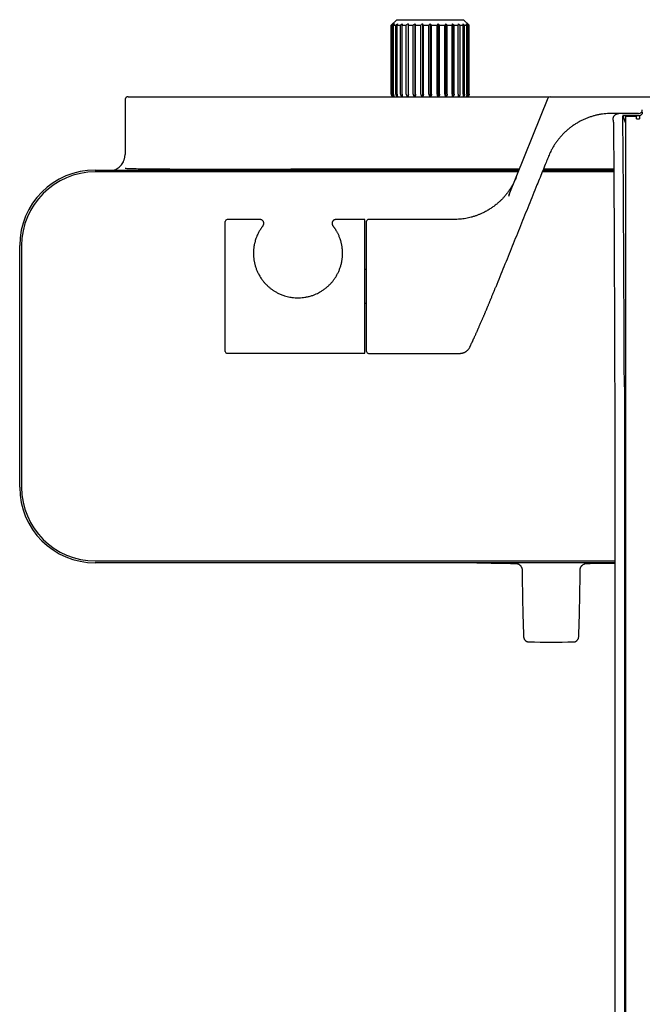
# Model space of a CAD drawing. Units: millimetres. Extents: x 8 to 1894, y 12 to 2722.
# Drawn here: x 906 to 1074, y 1204 to 1469 of the extents above; entities that cross this region are included whole.
import ezdxf

# ---------------------------------------------------------------- set-up
doc = ezdxf.new("R2010")
doc.units = ezdxf.units.MM

msp = doc.modelspace()

# ---------------------------------------------------------------- linework, layer by layer
at = {"color": 7, "linetype": 'Continuous', "lineweight": 30}
for p, q in [((1007.57, 1468.96), (1006.07, 1467.46)), ((1006.07, 1467.46), (1006.07, 1448.96)), ((1006.07, 1467.46), (1006.09, 1467.46)), ((1006.09, 1448.96), (1006.09, 1467.46)), ((1006.16, 1467.46), (1006.48, 1467.46)), ((1006.16, 1448.96), (1006.16, 1467.46)), ((1006.48, 1448.96), (1006.48, 1467.46)), ((1006.69, 1467.46), (1007.3, 1467.46)), ((1006.69, 1448.96), (1006.69, 1467.46)), ((1007.3, 1448.95), (1007.3, 1467.46)), ((1007.57, 1468.96), (1025.52, 1468.96)), ((1007.65, 1467.46), (1008.53, 1467.46)), ((1007.65, 1448.96), (1007.65, 1467.46)), ((1008.53, 1448.96), (1008.53, 1467.46)), ((1008.99, 1467.46), (1010.11, 1467.46)), ((1008.99, 1448.96), (1008.99, 1467.46)), ((1010.11, 1448.96), (1010.11, 1467.46)), ((1010.59, 1467.81), (1010.59, 1448.24)), ((1010.67, 1467.46), (1011.97, 1467.46)), ((1010.67, 1448.96), (1010.67, 1467.46)), ((1011.97, 1448.96), (1011.97, 1467.46)), ((1012.42, 1467.81), (1012.42, 1448.24)), ((1012.6, 1467.46), (1014.03, 1467.46)), ((1012.6, 1448.96), (1012.6, 1467.46)), ((1014.03, 1448.96), (1014.03, 1467.46)), ((1014.44, 1467.81), (1014.44, 1448.24)), ((1014.7, 1448.96), (1014.7, 1467.46)), ((1014.7, 1467.46), (1016.2, 1467.46)), ((1016.2, 1448.96), (1016.2, 1467.46)), ((1016.54, 1467.81), (1016.54, 1448.24)), ((1016.89, 1448.96), (1016.89, 1467.46)), ((1016.89, 1467.46), (1018.38, 1467.46)), ((1018.38, 1448.96), (1018.38, 1467.46)), ((1018.65, 1467.81), (1018.65, 1448.24)), ((1019.06, 1467.46), (1020.49, 1467.46)), ((1019.06, 1448.96), (1019.06, 1467.46)), ((1020.49, 1448.96), (1020.49, 1467.46)), ((1020.66, 1467.81), (1020.66, 1448.24)), ((1021.12, 1467.46), (1022.42, 1467.46)), ((1021.12, 1448.96), (1021.12, 1467.46)), ((1022.42, 1448.96), (1022.42, 1467.46)), ((1022.5, 1467.81), (1022.5, 1448.24)), ((1022.98, 1467.46), (1024.09, 1467.46)), ((1022.98, 1448.96), (1022.98, 1467.46)), ((1024.09, 1448.96), (1024.09, 1467.46)), ((1024.56, 1467.46), (1025.44, 1467.46)), ((1024.56, 1448.96), (1024.56, 1467.46)), ((1025.44, 1448.96), (1025.44, 1467.46)), ((1027.02, 1467.46), (1025.52, 1468.96)), ((1025.78, 1467.46), (1026.4, 1467.46)), ((1025.78, 1448.95), (1025.78, 1467.46)), ((1026.4, 1448.96), (1026.4, 1467.46)), ((1026.61, 1467.46), (1026.92, 1467.46)), ((1026.61, 1448.96), (1026.61, 1467.46)), ((1026.92, 1448.96), (1026.92, 1467.46)), ((1026.99, 1467.46), (1027.02, 1467.46)), ((1026.99, 1448.96), (1026.99, 1467.46)), ((1027.02, 1448.96), (1027.02, 1467.46)), ((935.35, 1448.24), (1048.61, 1448.24)), ((1006.88, 1448.24), (1006.89, 1448.24)), ((1026.21, 1448.24), (1026.2, 1448.24)), ((1048.74, 1448.25), (1106.96, 1448.25)), ((934.54, 1447.44), (934.54, 1432.74)), ((1037.78, 1421.97), (1048.27, 1447.94)), ((1068.47, 1443.75), (1064.61, 1443.75)), ((1072.53, 1443.74), (1067.2, 1443.74)), ((1072.53, 1443.07), (1068.26, 1443.07)), ((1068.26, 1443.07), (1069.04, 1441.11)), ((1068.47, 1443.75), (1072.61, 1443.75)), ((1071.87, 1442.97), (1069.04, 1442.97)), ((926.54, 1428.54), (1040.43, 1428.54)), ((1040.23, 1428.04), (926.54, 1428.04)), ((1040.51, 1428.74), (979.07, 1428.74)), ((1065.88, 1428.04), (1046.66, 1428.04)), ((1046.86, 1428.54), (1065.88, 1428.54)), ((1065.88, 1428.74), (1046.94, 1428.74)), ((1037.78, 1421.97), (1037.56, 1421.42)), ((961.47, 1379.79), (961.47, 1414.71)), ((970.85, 1415.21), (961.97, 1415.21)), ((970.85, 1415.21), (970.85, 1415.21)), ((998.97, 1415.21), (991.18, 1415.21)), ((998.97, 1379.29), (998.97, 1415.21)), ((999.47, 1379.75), (999.47, 1414.75)), ((1022.92, 1415.25), (999.97, 1415.25)), ((906.24, 1343.24), (906.24, 1408.24)), ((906.74, 1408.24), (906.74, 1343.24)), ((999.47, 1401.77), (998.97, 1401.77)), ((1034.15, 1397.06), (1034.15, 1397.06)), ((998.97, 1392.73), (999.47, 1392.73)), ((961.97, 1379.29), (998.97, 1379.29)), ((999.97, 1379.25), (1024.51, 1379.25)), ((1066.11, 1370.1), (1066.11, 1367.11)), ((1066.12, 1370.09), (1066.12, 1370.1)), ((1068.72, 1370.21), (1068.72, 1056.91)), ((1069.04, 1370.51), (1069.04, 1054.72)), ((1066.11, 1367.11), (1066.11, 1054.61)), ((926.54, 1323.44), (1066.11, 1323.44)), ((1066.11, 1322.94), (926.54, 1322.94))]:
    msp.add_line(p, q, dxfattribs=at)
at = {"color": 7, "linetype": 'Continuous', "lineweight": 30, "flags": 128}
msp.add_lwpolyline([(1068.23, 1443.74), (1068.3, 1443.74), (1068.47, 1443.75)], dxfattribs=at)
at = {"color": 7, "linetype": 'Continuous', "lineweight": 30}
for centre, radius, start, end in [((1007.07, 1448.96), 1, 180, 226.8334), ((1026.02, 1448.96), 1, 313.1654, 0), ((1048.74, 1447.75), 0.5, 90, 158), ((926.54, 1408.24), 20.3, 90, 180), ((926.54, 1408.24), 19.8, 90, 180), ((961.97, 1414.71), 0.5, 90, 180), ((999.97, 1414.75), 0.5, 90, 180), ((961.97, 1379.79), 0.5, 180, 270), ((999.97, 1379.75), 0.5, 180, 270), ((926.54, 1343.24), 20.3, 180, 270), ((926.54, 1343.24), 19.8, 180, 270), ((1049.04, 2322.74), 1000, 268.85407, 269.45148), ((1049.04, 2322.74), 1000, 270.54848, 270.97791), ((1049.04, 2322.74), 1021.1, 269.66766, 270.33234)]:
    msp.add_arc(centre, radius, start, end, dxfattribs=at)
for points, knots in [([(1006.47, 1467.81), (1006.4, 1467.75), (1006.27, 1467.63), (1006.15, 1467.51), (1006.09, 1467.46)], [0, 0, 0, 0, 0.559494, 1, 1, 1, 1]), ([(1006.47, 1467.81), (1006.41, 1467.75), (1006.31, 1467.63), (1006.21, 1467.51), (1006.16, 1467.46)], [0, 0, 0, 0, 0.559494, 1, 1, 1, 1]), ([(1006.91, 1467.81), (1006.83, 1467.75), (1006.68, 1467.63), (1006.54, 1467.51), (1006.48, 1467.46)], [0, 0, 0, 0, 0.559494, 1, 1, 1, 1]), ([(1006.91, 1467.81), (1006.87, 1467.75), (1006.8, 1467.63), (1006.72, 1467.51), (1006.69, 1467.46)], [0, 0, 0, 0, 0.559494, 1, 1, 1, 1]), ([(1007.77, 1467.81), (1007.68, 1467.75), (1007.53, 1467.63), (1007.37, 1467.51), (1007.3, 1467.46)], [0, 0, 0, 0, 0.559494, 1, 1, 1, 1]), ([(1007.77, 1467.81), (1007.75, 1467.75), (1007.71, 1467.63), (1007.66, 1467.51), (1007.65, 1467.46)], [0, 0, 0, 0, 0.559494, 1, 1, 1, 1]), ([(1009.02, 1467.81), (1008.93, 1467.75), (1008.76, 1467.63), (1008.6, 1467.51), (1008.53, 1467.46)], [0, 0, 0, 0, 0.559494, 1, 1, 1, 1]), ([(1009.02, 1467.81), (1009.01, 1467.75), (1009, 1467.63), (1009, 1467.51), (1008.99, 1467.46)], [0, 0, 0, 0, 0.559494, 1, 1, 1, 1]), ([(1010.59, 1467.81), (1010.5, 1467.75), (1010.34, 1467.63), (1010.18, 1467.51), (1010.11, 1467.46)], [0, 0, 0, 0, 0.5594943, 1, 1, 1, 1]), ([(1010.59, 1467.81), (1010.6, 1467.75), (1010.63, 1467.63), (1010.66, 1467.51), (1010.67, 1467.46)], [0, 0, 0, 0, 0.5594943, 1, 1, 1, 1]), ([(1012.42, 1467.81), (1012.34, 1467.75), (1012.19, 1467.63), (1012.04, 1467.51), (1011.97, 1467.46)], [0, 0, 0, 0, 0.559494, 1, 1, 1, 1]), ([(1012.42, 1467.81), (1012.46, 1467.75), (1012.51, 1467.63), (1012.57, 1467.51), (1012.6, 1467.46)], [0, 0, 0, 0, 0.559494, 1, 1, 1, 1]), ([(1014.44, 1467.81), (1014.36, 1467.75), (1014.22, 1467.63), (1014.09, 1467.51), (1014.03, 1467.46)], [0, 0, 0, 0, 0.559494, 1, 1, 1, 1]), ([(1014.44, 1467.81), (1014.49, 1467.75), (1014.58, 1467.63), (1014.66, 1467.51), (1014.7, 1467.46)], [0, 0, 0, 0, 0.559494, 1, 1, 1, 1]), ([(1016.54, 1467.81), (1016.48, 1467.75), (1016.36, 1467.63), (1016.25, 1467.51), (1016.2, 1467.46)], [0, 0, 0, 0, 0.559494, 1, 1, 1, 1]), ([(1016.54, 1467.81), (1016.61, 1467.75), (1016.72, 1467.63), (1016.84, 1467.51), (1016.89, 1467.46)], [0, 0, 0, 0, 0.559494, 1, 1, 1, 1]), ([(1018.65, 1467.81), (1018.6, 1467.75), (1018.51, 1467.63), (1018.42, 1467.51), (1018.38, 1467.46)], [0, 0, 0, 0, 0.559494, 1, 1, 1, 1]), ([(1018.65, 1467.81), (1018.73, 1467.75), (1018.86, 1467.63), (1019, 1467.51), (1019.06, 1467.46)], [0, 0, 0, 0, 0.559494, 1, 1, 1, 1]), ([(1020.66, 1467.81), (1020.63, 1467.75), (1020.57, 1467.63), (1020.51, 1467.51), (1020.49, 1467.46)], [0, 0, 0, 0, 0.559494, 1, 1, 1, 1]), ([(1020.66, 1467.81), (1020.75, 1467.75), (1020.9, 1467.63), (1021.05, 1467.51), (1021.12, 1467.46)], [0, 0, 0, 0, 0.559494, 1, 1, 1, 1]), ([(1022.5, 1467.81), (1022.48, 1467.75), (1022.46, 1467.63), (1022.43, 1467.51), (1022.42, 1467.46)], [0, 0, 0, 0, 0.559494, 1, 1, 1, 1]), ([(1022.5, 1467.81), (1022.59, 1467.75), (1022.75, 1467.63), (1022.91, 1467.51), (1022.98, 1467.46)], [0, 0, 0, 0, 0.5594943, 1, 1, 1, 1]), ([(1024.07, 1467.81), (1024.16, 1467.75), (1024.32, 1467.63), (1024.48, 1467.51), (1024.56, 1467.46)], [0, 0, 0, 0, 0.559494, 1, 1, 1, 1]), ([(1024.07, 1467.81), (1024.07, 1467.75), (1024.08, 1467.63), (1024.09, 1467.51), (1024.09, 1467.46)], [0, 0, 0, 0, 0.559494, 1, 1, 1, 1]), ([(1025.31, 1467.81), (1025.4, 1467.75), (1025.56, 1467.63), (1025.72, 1467.51), (1025.78, 1467.46)], [0, 0, 0, 0, 0.559494, 1, 1, 1, 1]), ([(1025.31, 1467.81), (1025.34, 1467.75), (1025.38, 1467.63), (1025.42, 1467.51), (1025.44, 1467.46)], [0, 0, 0, 0, 0.559494, 1, 1, 1, 1]), ([(1026.17, 1467.81), (1026.26, 1467.75), (1026.4, 1467.63), (1026.55, 1467.51), (1026.61, 1467.46)], [0, 0, 0, 0, 0.559494, 1, 1, 1, 1]), ([(1026.17, 1467.81), (1026.22, 1467.75), (1026.29, 1467.63), (1026.36, 1467.51), (1026.4, 1467.46)], [0, 0, 0, 0, 0.559494, 1, 1, 1, 1]), ([(1026.62, 1467.81), (1026.69, 1467.75), (1026.81, 1467.63), (1026.94, 1467.51), (1026.99, 1467.46)], [0, 0, 0, 0, 0.559494, 1, 1, 1, 1]), ([(1026.62, 1467.81), (1026.67, 1467.75), (1026.78, 1467.63), (1026.88, 1467.51), (1026.92, 1467.46)], [0, 0, 0, 0, 0.559494, 1, 1, 1, 1]), ([(935.35, 1448.24), (935.3, 1448.23), (935.23, 1448.23), (935.13, 1448.21), (935.05, 1448.18), (934.97, 1448.14), (934.89, 1448.09), (934.81, 1448.03), (934.75, 1447.96), (934.68, 1447.88), (934.63, 1447.79), (934.59, 1447.69), (934.56, 1447.57), (934.55, 1447.48), (934.55, 1447.44)], [0, 0, 0, 0, 0.106729, 0.189457, 0.245452, 0.325387, 0.413151, 0.47829, 0.553814, 0.641772, 0.717531, 0.802518, 0.89669, 1, 1, 1, 1]), ([(1006.09, 1448.96), (1006.09, 1448.92), (1006.1, 1448.85), (1006.12, 1448.75), (1006.14, 1448.66), (1006.17, 1448.59), (1006.21, 1448.51), (1006.26, 1448.43), (1006.33, 1448.33), (1006.4, 1448.27), (1006.44, 1448.24)], [0, 0, 0, 0, 0.130215, 0.260396, 0.348773, 0.439426, 0.533177, 0.66196, 0.798634, 1, 1, 1, 1]), ([(1006.16, 1448.96), (1006.17, 1448.93), (1006.17, 1448.85), (1006.18, 1448.75), (1006.21, 1448.64), (1006.24, 1448.54), (1006.29, 1448.45), (1006.34, 1448.36), (1006.39, 1448.29), (1006.43, 1448.25), (1006.44, 1448.24)], [0, 0, 0, 0, 0.120666, 0.243003, 0.368165, 0.497197, 0.631015, 0.770387, 0.915935, 1, 1, 1, 1]), ([(1006.48, 1448.96), (1006.48, 1448.92), (1006.48, 1448.85), (1006.5, 1448.75), (1006.53, 1448.66), (1006.57, 1448.59), (1006.61, 1448.51), (1006.67, 1448.43), (1006.75, 1448.33), (1006.83, 1448.27), (1006.87, 1448.24)], [0, 0, 0, 0, 0.130215, 0.260396, 0.348773, 0.439426, 0.533177, 0.66196, 0.798634, 1, 1, 1, 1]), ([(1006.69, 1448.96), (1006.69, 1448.9), (1006.7, 1448.78), (1006.72, 1448.62), (1006.77, 1448.47), (1006.8, 1448.39), (1006.82, 1448.34)], [0, 0, 0, 0, 0.247534, 0.498801, 0.744103, 1, 1, 1, 1]), ([(1006.82, 1448.34), (1006.83, 1448.32), (1006.85, 1448.29), (1006.87, 1448.26), (1006.88, 1448.24)], [0, 0, 0, 0, 0.563905, 1, 1, 1, 1]), ([(1007.3, 1448.95), (1007.3, 1448.91), (1007.31, 1448.83), (1007.33, 1448.73), (1007.36, 1448.65), (1007.4, 1448.58), (1007.44, 1448.5), (1007.51, 1448.42), (1007.6, 1448.32), (1007.67, 1448.27), (1007.72, 1448.24)], [0, 0, 0, 0, 0.132262, 0.264225, 0.353677, 0.445339, 0.540057, 0.67074, 0.809455, 1, 1, 1, 1]), ([(1007.65, 1448.96), (1007.65, 1448.92), (1007.65, 1448.84), (1007.66, 1448.73), (1007.67, 1448.62), (1007.68, 1448.52), (1007.7, 1448.42), (1007.73, 1448.32), (1007.75, 1448.27), (1007.76, 1448.24)], [0, 0, 0, 0, 0.1343092, 0.2694181, 0.4033234, 0.5390789, 0.6679684, 0.7995114, 1, 1, 1, 1]), ([(1008.53, 1448.96), (1008.53, 1448.92), (1008.54, 1448.85), (1008.56, 1448.75), (1008.59, 1448.66), (1008.63, 1448.59), (1008.68, 1448.51), (1008.74, 1448.43), (1008.84, 1448.33), (1008.92, 1448.27), (1008.97, 1448.24)], [0, 0, 0, 0, 0.130215, 0.260396, 0.348773, 0.439426, 0.533177, 0.66196, 0.798634, 1, 1, 1, 1]), ([(1008.99, 1448.96), (1008.99, 1448.93), (1008.99, 1448.85), (1008.99, 1448.75), (1008.99, 1448.64), (1009, 1448.54), (1009, 1448.45), (1009.01, 1448.36), (1009.01, 1448.29), (1009.01, 1448.25), (1009.01, 1448.24)], [0, 0, 0, 0, 0.120666, 0.243003, 0.368165, 0.497197, 0.631015, 0.770387, 0.915935, 1, 1, 1, 1]), ([(1010.11, 1448.96), (1010.11, 1448.92), (1010.11, 1448.85), (1010.14, 1448.75), (1010.17, 1448.66), (1010.21, 1448.59), (1010.25, 1448.51), (1010.32, 1448.43), (1010.41, 1448.33), (1010.5, 1448.27), (1010.55, 1448.24)], [0, 0, 0, 0, 0.130215, 0.260396, 0.348773, 0.439426, 0.533177, 0.66196, 0.798634, 1, 1, 1, 1]), ([(1010.67, 1448.96), (1010.67, 1448.93), (1010.67, 1448.85), (1010.66, 1448.75), (1010.66, 1448.64), (1010.65, 1448.54), (1010.64, 1448.45), (1010.62, 1448.36), (1010.61, 1448.29), (1010.6, 1448.25), (1010.6, 1448.24)], [0, 0, 0, 0, 0.120666, 0.243003, 0.368165, 0.497197, 0.631015, 0.770387, 0.915935, 1, 1, 1, 1]), ([(1011.97, 1448.96), (1011.97, 1448.92), (1011.97, 1448.85), (1012, 1448.75), (1012.03, 1448.66), (1012.06, 1448.59), (1012.11, 1448.51), (1012.17, 1448.43), (1012.26, 1448.33), (1012.34, 1448.27), (1012.38, 1448.24)], [0, 0, 0, 0, 0.130215, 0.260396, 0.348773, 0.439426, 0.533177, 0.66196, 0.798634, 1, 1, 1, 1]), ([(1012.6, 1448.96), (1012.6, 1448.93), (1012.6, 1448.85), (1012.59, 1448.75), (1012.57, 1448.64), (1012.55, 1448.54), (1012.53, 1448.45), (1012.5, 1448.36), (1012.47, 1448.29), (1012.45, 1448.25), (1012.44, 1448.24)], [0, 0, 0, 0, 0.1206659, 0.2430034, 0.3681649, 0.4971972, 0.6310149, 0.7703869, 0.9159354, 1, 1, 1, 1]), ([(1014.03, 1448.96), (1014.03, 1448.92), (1014.03, 1448.85), (1014.05, 1448.75), (1014.08, 1448.66), (1014.11, 1448.59), (1014.15, 1448.51), (1014.21, 1448.43), (1014.29, 1448.33), (1014.36, 1448.27), (1014.4, 1448.24)], [0, 0, 0, 0, 0.130215, 0.260396, 0.348773, 0.439426, 0.533177, 0.66196, 0.798634, 1, 1, 1, 1]), ([(1014.7, 1448.96), (1014.7, 1448.93), (1014.7, 1448.85), (1014.69, 1448.75), (1014.67, 1448.64), (1014.64, 1448.54), (1014.6, 1448.45), (1014.55, 1448.36), (1014.51, 1448.29), (1014.48, 1448.25), (1014.46, 1448.24)], [0, 0, 0, 0, 0.1206659, 0.2430034, 0.3681649, 0.4971972, 0.6310149, 0.7703869, 0.9159354, 1, 1, 1, 1]), ([(1016.2, 1448.96), (1016.2, 1448.92), (1016.2, 1448.85), (1016.22, 1448.75), (1016.24, 1448.66), (1016.27, 1448.59), (1016.3, 1448.51), (1016.35, 1448.43), (1016.42, 1448.33), (1016.48, 1448.27), (1016.51, 1448.24)], [0, 0, 0, 0, 0.130215, 0.260396, 0.348773, 0.439426, 0.533177, 0.66196, 0.798634, 1, 1, 1, 1]), ([(1016.89, 1448.96), (1016.89, 1448.93), (1016.88, 1448.85), (1016.87, 1448.75), (1016.84, 1448.64), (1016.8, 1448.54), (1016.75, 1448.45), (1016.69, 1448.36), (1016.63, 1448.29), (1016.59, 1448.25), (1016.58, 1448.24)], [0, 0, 0, 0, 0.120666, 0.243003, 0.368165, 0.497197, 0.631015, 0.770387, 0.915935, 1, 1, 1, 1]), ([(1018.38, 1448.96), (1018.38, 1448.92), (1018.39, 1448.85), (1018.4, 1448.75), (1018.42, 1448.66), (1018.44, 1448.59), (1018.46, 1448.51), (1018.5, 1448.43), (1018.55, 1448.33), (1018.6, 1448.27), (1018.62, 1448.24)], [0, 0, 0, 0, 0.1302153, 0.2603959, 0.3487732, 0.4394258, 0.5331768, 0.6619604, 0.7986343, 1, 1, 1, 1]), ([(1019.06, 1448.96), (1019.06, 1448.93), (1019.05, 1448.85), (1019.03, 1448.75), (1019, 1448.64), (1018.95, 1448.54), (1018.9, 1448.45), (1018.82, 1448.36), (1018.76, 1448.29), (1018.71, 1448.25), (1018.69, 1448.24)], [0, 0, 0, 0, 0.120666, 0.243003, 0.368165, 0.497197, 0.631015, 0.770387, 0.915935, 1, 1, 1, 1]), ([(1020.49, 1448.96), (1020.49, 1448.92), (1020.49, 1448.85), (1020.5, 1448.75), (1020.51, 1448.66), (1020.52, 1448.59), (1020.54, 1448.51), (1020.56, 1448.43), (1020.6, 1448.33), (1020.63, 1448.27), (1020.65, 1448.24)], [0, 0, 0, 0, 0.130215, 0.260396, 0.348773, 0.439426, 0.533177, 0.66196, 0.798634, 1, 1, 1, 1]), ([(1021.12, 1448.96), (1021.12, 1448.93), (1021.11, 1448.85), (1021.09, 1448.75), (1021.05, 1448.64), (1021, 1448.54), (1020.94, 1448.45), (1020.86, 1448.36), (1020.78, 1448.29), (1020.73, 1448.25), (1020.71, 1448.24)], [0, 0, 0, 0, 0.120666, 0.243003, 0.368165, 0.497197, 0.631015, 0.770387, 0.915935, 1, 1, 1, 1]), ([(1022.42, 1448.96), (1022.42, 1448.92), (1022.42, 1448.85), (1022.42, 1448.75), (1022.43, 1448.66), (1022.44, 1448.59), (1022.44, 1448.51), (1022.45, 1448.43), (1022.47, 1448.33), (1022.48, 1448.27), (1022.49, 1448.24)], [0, 0, 0, 0, 0.1302153, 0.2603959, 0.3487732, 0.4394258, 0.5331768, 0.6619604, 0.7986343, 1, 1, 1, 1]), ([(1022.98, 1448.96), (1022.98, 1448.93), (1022.97, 1448.85), (1022.95, 1448.75), (1022.91, 1448.64), (1022.86, 1448.54), (1022.79, 1448.45), (1022.7, 1448.36), (1022.62, 1448.29), (1022.57, 1448.25), (1022.55, 1448.24)], [0, 0, 0, 0, 0.120666, 0.243003, 0.368165, 0.497197, 0.631015, 0.770387, 0.915935, 1, 1, 1, 1]), ([(1024.09, 1448.96), (1024.09, 1448.92), (1024.09, 1448.85), (1024.09, 1448.75), (1024.09, 1448.66), (1024.09, 1448.59), (1024.09, 1448.51), (1024.08, 1448.43), (1024.08, 1448.33), (1024.07, 1448.27), (1024.07, 1448.24)], [0, 0, 0, 0, 0.130215, 0.260396, 0.348773, 0.439426, 0.533177, 0.66196, 0.798634, 1, 1, 1, 1]), ([(1024.56, 1448.96), (1024.55, 1448.93), (1024.55, 1448.85), (1024.53, 1448.75), (1024.49, 1448.64), (1024.43, 1448.54), (1024.36, 1448.45), (1024.28, 1448.36), (1024.2, 1448.29), (1024.14, 1448.25), (1024.12, 1448.24)], [0, 0, 0, 0, 0.120666, 0.243003, 0.368165, 0.497197, 0.631015, 0.770387, 0.915935, 1, 1, 1, 1]), ([(1025.44, 1448.96), (1025.44, 1448.92), (1025.44, 1448.84), (1025.43, 1448.74), (1025.42, 1448.66), (1025.41, 1448.59), (1025.4, 1448.51), (1025.38, 1448.42), (1025.36, 1448.32), (1025.34, 1448.27), (1025.33, 1448.24)], [0, 0, 0, 0, 0.131377, 0.262956, 0.352405, 0.444243, 0.539292, 0.669592, 0.807937, 1, 1, 1, 1]), ([(1025.78, 1448.95), (1025.78, 1448.91), (1025.78, 1448.83), (1025.75, 1448.72), (1025.71, 1448.61), (1025.65, 1448.51), (1025.58, 1448.42), (1025.49, 1448.32), (1025.41, 1448.27), (1025.37, 1448.24)], [0, 0, 0, 0, 0.134808, 0.26982, 0.404096, 0.539848, 0.66924, 0.801184, 1, 1, 1, 1]), ([(1026.26, 1448.34), (1026.25, 1448.32), (1026.23, 1448.29), (1026.21, 1448.26), (1026.21, 1448.24)], [0, 0, 0, 0, 0.563902, 1, 1, 1, 1]), ([(1026.61, 1448.96), (1026.61, 1448.93), (1026.6, 1448.85), (1026.58, 1448.75), (1026.55, 1448.64), (1026.5, 1448.54), (1026.44, 1448.45), (1026.36, 1448.36), (1026.29, 1448.29), (1026.24, 1448.25), (1026.22, 1448.24)], [0, 0, 0, 0, 0.1206659, 0.2430034, 0.3681649, 0.4971972, 0.6310149, 0.7703869, 0.9159354, 1, 1, 1, 1]), ([(1026.4, 1448.96), (1026.39, 1448.9), (1026.39, 1448.81), (1026.38, 1448.7), (1026.35, 1448.6), (1026.32, 1448.47), (1026.28, 1448.39), (1026.26, 1448.34)], [0, 0, 0, 0, 0.246052, 0.37086, 0.498937, 0.742597, 1, 1, 1, 1]), ([(1026.92, 1448.96), (1026.92, 1448.92), (1026.92, 1448.85), (1026.9, 1448.75), (1026.88, 1448.66), (1026.86, 1448.59), (1026.83, 1448.51), (1026.79, 1448.43), (1026.73, 1448.33), (1026.67, 1448.27), (1026.64, 1448.24)], [0, 0, 0, 0, 0.1302153, 0.2603959, 0.3487732, 0.4394258, 0.5331768, 0.6619604, 0.7986343, 1, 1, 1, 1]), ([(1026.99, 1448.96), (1026.99, 1448.93), (1026.99, 1448.85), (1026.97, 1448.75), (1026.94, 1448.64), (1026.9, 1448.54), (1026.84, 1448.45), (1026.78, 1448.36), (1026.71, 1448.29), (1026.67, 1448.25), (1026.65, 1448.24)], [0, 0, 0, 0, 0.120666, 0.243003, 0.368165, 0.497197, 0.631015, 0.770387, 0.915935, 1, 1, 1, 1]), ([(1064.61, 1443.75), (1064.32, 1443.74), (1063.73, 1443.7), (1062.85, 1443.6), (1061.97, 1443.46), (1061.08, 1443.27), (1060.2, 1443.03), (1059.33, 1442.75), (1058.48, 1442.43), (1057.64, 1442.06), (1056.81, 1441.65), (1055.99, 1441.19), (1055.19, 1440.69), (1054.42, 1440.14), (1053.68, 1439.56), (1052.97, 1438.94), (1052.29, 1438.29), (1051.65, 1437.6), (1051.05, 1436.89), (1050.5, 1436.16), (1049.98, 1435.4), (1049.51, 1434.63), (1049.11, 1433.9), (1048.77, 1433.22), (1048.49, 1432.58), (1048.23, 1431.92), (1047.95, 1431.25), (1047.5, 1430.12), (1046.86, 1428.55), (1046.05, 1426.54), (1044.77, 1423.37), (1043.02, 1419.05), (1040.8, 1413.55), (1038.58, 1408.06), (1036.36, 1402.56), (1034.88, 1398.9), (1034.14, 1397.06)], [0, 0, 0, 0, 0.014825, 0.0298423, 0.0450355, 0.0603909, 0.0758952, 0.091249, 0.1067083, 0.1222556, 0.1378742, 0.1538644, 0.1698857, 0.1859161, 0.2019349, 0.2179232, 0.2338611, 0.2497279, 0.2654688, 0.2810973, 0.2965897, 0.3119202, 0.3270772, 0.3388952, 0.3506203, 0.3625078, 0.3750081, 0.387527, 0.4245076, 0.4612134, 0.4978261, 0.5979938, 0.6985108, 0.7990769, 0.8995609, 1, 1, 1, 1]), ([(1068.72, 1370.21), (1068.72, 1370.97), (1068.71, 1372.52), (1068.7, 1374.83), (1068.69, 1377.16), (1068.68, 1379.5), (1068.67, 1381.86), (1068.66, 1384.17), (1068.65, 1386.43), (1068.64, 1388.65), (1068.63, 1390.87), (1068.62, 1393.08), (1068.61, 1395.32), (1068.6, 1397.6), (1068.59, 1399.89), (1068.58, 1402.17), (1068.57, 1404.41), (1068.55, 1406.62), (1068.54, 1408.76), (1068.53, 1410.82), (1068.52, 1412.79), (1068.51, 1414.73), (1068.5, 1416.62), (1068.49, 1418.5), (1068.48, 1420.36), (1068.47, 1422.2), (1068.46, 1423.97), (1068.45, 1425.68), (1068.44, 1427.32), (1068.42, 1428.85), (1068.41, 1430.29), (1068.4, 1431.63), (1068.39, 1432.91), (1068.38, 1434.11), (1068.37, 1435.27), (1068.36, 1436.37), (1068.35, 1437.41), (1068.34, 1438.37), (1068.33, 1439.25), (1068.32, 1440.05), (1068.31, 1440.75), (1068.3, 1441.37), (1068.29, 1441.9), (1068.28, 1442.36), (1068.27, 1442.76), (1068.26, 1442.97), (1068.26, 1443.07)], [0, 0, 0, 0, 0.021181, 0.042592, 0.06423, 0.086088, 0.108159, 0.130437, 0.151624, 0.172982, 0.194502, 0.216179, 0.238004, 0.261303, 0.28475, 0.308335, 0.332046, 0.355873, 0.379803, 0.402449, 0.425167, 0.447945, 0.470773, 0.49364, 0.517922, 0.542223, 0.566529, 0.590826, 0.615101, 0.639342, 0.662154, 0.684913, 0.707608, 0.73023, 0.752766, 0.776565, 0.800246, 0.823798, 0.847209, 0.870468, 0.893565, 0.915186, 0.936647, 0.957941, 0.97906, 1, 1, 1, 1]), ([(1069.04, 1442.97), (1069.04, 1442.91), (1069.04, 1442.8), (1069.04, 1442.57), (1069.04, 1442.38), (1069.04, 1442.26)], [0, 0, 0, 0, 0.280408, 0.560463, 1, 1, 1, 1]), ([(1071.87, 1442.97), (1071.87, 1442.92), (1071.87, 1442.82), (1071.87, 1442.61), (1071.87, 1442.44), (1071.87, 1442.34)], [0, 0, 0, 0, 0.279992, 0.560006, 1, 1, 1, 1]), ([(1073.53, 1444.08), (1073.53, 1444.01), (1073.52, 1443.88), (1073.46, 1443.69), (1073.37, 1443.52), (1073.25, 1443.36), (1073.09, 1443.24), (1072.92, 1443.14), (1072.73, 1443.08), (1072.6, 1443.07), (1072.53, 1443.07)], [0, 0, 0, 0, 0.124932, 0.249732, 0.374785, 0.499535, 0.624523, 0.749387, 0.874761, 1, 1, 1, 1]), ([(1072.87, 1442.34), (1072.87, 1442.37), (1072.87, 1442.45), (1072.87, 1442.56), (1072.87, 1442.67), (1072.87, 1442.78), (1072.87, 1442.89), (1072.87, 1442.98), (1072.87, 1443.02), (1072.87, 1443.04)], [0, 0, 0, 0, 0.134375, 0.277743, 0.430117, 0.59151, 0.761932, 0.938108, 1, 1, 1, 1]), ([(1065.73, 1441.98), (1065.73, 1441.98), (1065.73, 1441.98), (1065.73, 1441.97), (1065.73, 1441.96), (1065.73, 1441.95), (1065.73, 1441.93), (1065.73, 1441.9), (1065.73, 1441.87), (1065.74, 1441.84), (1065.74, 1441.79), (1065.74, 1441.74), (1065.74, 1441.67), (1065.75, 1441.6), (1065.75, 1441.51), (1065.75, 1441.4), (1065.76, 1441.29), (1065.76, 1441.15), (1065.76, 1441.01), (1065.77, 1440.84), (1065.77, 1440.67), (1065.77, 1440.55), (1065.77, 1440.5)], [0, 0, 0, 0, 0.00936, 0.020124, 0.031873, 0.056824, 0.085308, 0.117325, 0.152873, 0.191952, 0.234558, 0.286461, 0.342777, 0.403498, 0.468611, 0.538101, 0.611949, 0.685547, 0.762976, 0.844206, 0.929207, 1, 1, 1, 1]), ([(1065.77, 1440.5), (1065.77, 1440.49), (1065.77, 1440.41), (1065.78, 1440.26), (1065.78, 1440.04), (1065.78, 1439.81), (1065.79, 1439.6), (1065.79, 1439.38), (1065.79, 1439.17), (1065.79, 1438.97), (1065.8, 1438.78), (1065.8, 1438.6), (1065.8, 1438.44), (1065.8, 1438.29), (1065.8, 1438.15), (1065.81, 1438.01), (1065.81, 1437.89), (1065.81, 1437.77), (1065.81, 1437.5), (1065.81, 1437.07), (1065.82, 1436.47), (1065.83, 1435.89), (1065.83, 1435.33), (1065.83, 1434.81), (1065.84, 1434.25), (1065.84, 1433.65), (1065.85, 1433.02), (1065.85, 1432.35), (1065.86, 1431.65), (1065.86, 1430.9), (1065.87, 1430.12), (1065.87, 1429.31), (1065.88, 1428.46), (1065.88, 1427.5), (1065.89, 1426.42), (1065.9, 1425.19), (1065.9, 1424.06), (1065.91, 1423.04), (1065.91, 1422.14), (1065.92, 1421.24), (1065.92, 1420.34), (1065.93, 1419.44), (1065.93, 1418.55), (1065.93, 1417.66), (1065.94, 1416.8), (1065.94, 1415.96), (1065.95, 1415.14), (1065.95, 1414.33), (1065.95, 1413.5), (1065.96, 1412.66), (1065.96, 1411.76), (1065.96, 1410.79), (1065.97, 1409.74), (1065.97, 1408.66), (1065.98, 1407.74), (1065.98, 1406.98), (1065.98, 1406.39), (1065.98, 1405.79), (1065.99, 1405.19), (1065.99, 1404.57), (1065.99, 1403.95), (1065.99, 1403.36), (1066, 1402.8), (1066, 1402.29), (1066, 1401.82), (1066, 1401.38), (1066, 1400.95), (1066.01, 1400.55), (1066.01, 1400.17), (1066.01, 1399.73), (1066.01, 1399.21), (1066.01, 1398.59), (1066.01, 1397.94), (1066.02, 1397.25), (1066.02, 1396.52), (1066.02, 1395.75), (1066.03, 1395), (1066.03, 1394.28), (1066.03, 1393.58), (1066.03, 1392.86), (1066.04, 1392.11), (1066.04, 1391.31), (1066.04, 1390.48), (1066.05, 1389.6), (1066.05, 1388.69), (1066.05, 1387.74), (1066.06, 1386.74), (1066.06, 1385.71), (1066.06, 1384.64), (1066.07, 1383.53), (1066.07, 1382.4), (1066.07, 1381.22), (1066.08, 1379.99), (1066.08, 1378.71), (1066.09, 1377.38), (1066.09, 1376), (1066.1, 1374.59), (1066.1, 1373.13), (1066.11, 1371.62), (1066.11, 1370.61), (1066.11, 1370.09)], [0, 0, 0, 0, 0.001599, 0.011813, 0.021549, 0.030807, 0.039585, 0.047741, 0.055435, 0.062667, 0.069437, 0.075092, 0.080378, 0.085296, 0.089846, 0.094027, 0.09784, 0.101389, 0.10492, 0.121624, 0.138144, 0.15448, 0.166883, 0.17952, 0.192485, 0.20578, 0.219403, 0.233353, 0.247632, 0.262205, 0.277077, 0.292045, 0.30707, 0.322152, 0.341989, 0.361924, 0.381958, 0.395428, 0.408939, 0.422285, 0.435345, 0.448119, 0.460608, 0.472812, 0.484729, 0.49579, 0.506592, 0.517207, 0.527866, 0.538585, 0.549363, 0.562144, 0.575008, 0.588085, 0.601535, 0.6084, 0.615358, 0.622409, 0.629553, 0.636791, 0.644019, 0.650926, 0.657493, 0.663099, 0.66843, 0.673487, 0.678269, 0.682775, 0.687007, 0.691211, 0.697626, 0.70444, 0.711652, 0.719263, 0.727272, 0.73568, 0.744486, 0.751683, 0.759126, 0.766827, 0.774887, 0.783331, 0.79216, 0.801374, 0.810951, 0.820912, 0.831256, 0.841984, 0.853096, 0.864385, 0.876045, 0.888077, 0.900482, 0.913524, 0.926957, 0.94078, 0.954994, 0.969601, 0.984603, 1, 1, 1, 1]), ([(1069.04, 1442.26), (1069.04, 1442.1), (1069.04, 1441.78), (1069.04, 1441.22), (1069.04, 1440.59), (1069.04, 1439.9), (1069.04, 1439.13), (1069.04, 1438.31), (1069.04, 1437.44), (1069.04, 1436.53), (1069.04, 1435.56), (1069.04, 1434.52), (1069.04, 1433.41), (1069.04, 1432.22), (1069.04, 1430.94), (1069.04, 1429.59), (1069.04, 1428.18), (1069.04, 1426.7), (1069.04, 1425.19), (1069.04, 1423.66), (1069.04, 1422.12), (1069.04, 1420.54), (1069.04, 1418.91), (1069.04, 1417.2), (1069.04, 1415.41), (1069.04, 1413.54), (1069.04, 1411.63), (1069.04, 1409.68), (1069.04, 1407.68), (1069.04, 1405.69), (1069.04, 1403.7), (1069.04, 1401.71), (1069.04, 1399.69), (1069.04, 1397.63), (1069.04, 1395.5), (1069.04, 1393.29), (1069.04, 1391.03), (1069.04, 1388.74), (1069.04, 1386.44), (1069.04, 1384.11), (1069.04, 1381.82), (1069.04, 1379.55), (1069.04, 1377.31), (1069.04, 1375.06), (1069.04, 1372.79), (1069.04, 1371.27), (1069.04, 1370.51)], [0, 0, 0, 0, 0.023445, 0.046796, 0.070076, 0.093305, 0.116505, 0.139698, 0.161578, 0.183488, 0.205447, 0.227472, 0.24958, 0.272837, 0.296138, 0.319507, 0.342965, 0.366534, 0.390183, 0.412386, 0.434496, 0.456531, 0.47851, 0.50045, 0.523904, 0.547264, 0.570553, 0.593791, 0.617001, 0.640203, 0.662093, 0.684014, 0.705984, 0.728021, 0.750143, 0.773617, 0.796997, 0.820303, 0.843558, 0.866784, 0.890001, 0.911904, 0.933837, 0.955819, 0.977867, 1, 1, 1, 1]), ([(931.63, 1428.54), (931.71, 1428.56), (931.99, 1428.66), (932.44, 1428.91), (932.95, 1429.28), (933.4, 1429.72), (933.79, 1430.21), (933.99, 1430.58), (934.09, 1430.77)], [0, 0, 0, 0, 0.077276, 0.261821, 0.446366, 0.63091, 0.815455, 1, 1, 1, 1]), ([(934.54, 1429.04), (934.54, 1429.04), (934.54, 1429.03), (934.54, 1429.03), (934.54, 1429.03), (934.56, 1429.03), (934.62, 1429.01), (934.87, 1428.99), (935.48, 1428.97), (936.42, 1428.94), (937.92, 1428.91), (939.8, 1428.88), (942.82, 1428.85), (947.78, 1428.81), (954.7, 1428.77), (965.53, 1428.74), (973.65, 1428.74), (979.07, 1428.74)], [0, 0, 0, 0, 0.000019, 0.000045, 0.000092, 0.000294, 0.001091, 0.004265, 0.016946, 0.0423, 0.067656, 0.118362, 0.169069, 0.270484, 0.452862, 0.63524, 1, 1, 1, 1]), ([(1039.61, 1426.51), (1039.55, 1426.35), (1039.42, 1426.04), (1039.22, 1425.6), (1039.02, 1425.19), (1038.83, 1424.82), (1038.61, 1424.43), (1038.37, 1424.01), (1038.09, 1423.55), (1037.75, 1423.03), (1037.33, 1422.45), (1036.85, 1421.83), (1036.33, 1421.23), (1035.8, 1420.66), (1035.32, 1420.2), (1034.92, 1419.83), (1034.59, 1419.54), (1034.23, 1419.24), (1033.83, 1418.93), (1033.42, 1418.62), (1033, 1418.33), (1032.58, 1418.06), (1032.12, 1417.78), (1031.64, 1417.5), (1031.09, 1417.21), (1030.48, 1416.91), (1029.8, 1416.61), (1029.08, 1416.33), (1028.31, 1416.07), (1027.55, 1415.85), (1026.8, 1415.67), (1026.07, 1415.52), (1025.31, 1415.4), (1024.53, 1415.32), (1023.73, 1415.26), (1023.2, 1415.26), (1022.92, 1415.25)], [0, 0, 0, 0, 0.0244592, 0.0470097, 0.0680804, 0.0878243, 0.1062745, 0.1305251, 0.1556441, 0.1816356, 0.2184037, 0.2554498, 0.2923129, 0.3289523, 0.3653285, 0.385571, 0.4057268, 0.4272247, 0.4510181, 0.4771044, 0.4992046, 0.5227085, 0.5476063, 0.5738843, 0.6015251, 0.6345607, 0.6692875, 0.7056564, 0.7436089, 0.7830763, 0.8170672, 0.8520037, 0.8878292, 0.9244822, 0.9618961, 1, 1, 1, 1]), ([(971.63, 1413.58), (971.64, 1413.59), (971.64, 1413.6), (971.65, 1413.61), (971.66, 1413.63), (971.67, 1413.64), (971.68, 1413.65), (971.7, 1413.67), (971.71, 1413.7), (971.73, 1413.73), (971.75, 1413.77), (971.78, 1413.83), (971.81, 1413.91), (971.83, 1413.99), (971.85, 1414.08), (971.86, 1414.17), (971.86, 1414.27), (971.84, 1414.37), (971.82, 1414.47), (971.79, 1414.57), (971.75, 1414.66), (971.7, 1414.76), (971.63, 1414.84), (971.56, 1414.93), (971.47, 1415), (971.38, 1415.07), (971.29, 1415.12), (971.19, 1415.16), (971.09, 1415.19), (970.99, 1415.21), (970.91, 1415.21), (970.87, 1415.21), (970.85, 1415.21)], [0, 0, 0, 0, 0.045931, 0.136871, 0.177388, 0.200583, 0.217883, 0.232978, 0.24746, 0.262418, 0.280495, 0.303904, 0.332107, 0.362349, 0.394519, 0.428382, 0.463416, 0.499221, 0.535534, 0.572189, 0.609078, 0.646132, 0.683299, 0.724728, 0.765153, 0.804515, 0.842918, 0.88043, 0.91709, 0.952912, 0.987892, 1, 1, 1, 1]), ([(991.18, 1415.21), (991.15, 1415.21), (991.08, 1415.21), (990.98, 1415.19), (990.87, 1415.17), (990.78, 1415.13), (990.68, 1415.08), (990.59, 1415.02), (990.5, 1414.95), (990.42, 1414.87), (990.36, 1414.79), (990.3, 1414.7), (990.26, 1414.61), (990.22, 1414.51), (990.2, 1414.42), (990.18, 1414.33), (990.18, 1414.23), (990.18, 1414.14), (990.19, 1414.06), (990.21, 1413.98), (990.23, 1413.9), (990.25, 1413.84), (990.28, 1413.77), (990.31, 1413.72), (990.33, 1413.68), (990.36, 1413.65), (990.37, 1413.62), (990.38, 1413.61), (990.38, 1413.61), (990.39, 1413.6), (990.39, 1413.6), (990.39, 1413.6)], [0, 0, 0, 0, 0.045764, 0.092142, 0.138744, 0.185502, 0.232368, 0.283555, 0.333511, 0.382224, 0.429793, 0.476275, 0.521699, 0.566067, 0.609358, 0.651527, 0.692503, 0.732186, 0.770439, 0.80708, 0.841868, 0.874484, 0.904511, 0.931403, 0.954443, 0.972541, 0.98366, 0.989679, 0.993313, 0.996846, 1, 1, 1, 1]), ([(971.63, 1413.58), (971.63, 1413.58), (971.62, 1413.56), (971.59, 1413.52), (971.55, 1413.47), (971.5, 1413.42), (971.45, 1413.35), (971.37, 1413.24), (971.25, 1413.08), (971.11, 1412.87), (970.97, 1412.65), (970.81, 1412.41), (970.63, 1412.11), (970.42, 1411.72), (970.2, 1411.29), (970.01, 1410.87), (969.85, 1410.48), (969.7, 1410.07), (969.55, 1409.59), (969.41, 1409.1), (969.32, 1408.69), (969.25, 1408.37), (969.19, 1408.04), (969.14, 1407.66), (969.1, 1407.28), (969.07, 1406.89), (969.05, 1406.55), (969.05, 1406.2), (969.05, 1405.84), (969.06, 1405.47), (969.09, 1405.1), (969.13, 1404.72), (969.18, 1404.33), (969.25, 1403.94), (969.33, 1403.54), (969.43, 1403.14), (969.54, 1402.74), (969.67, 1402.33), (969.82, 1401.92), (969.98, 1401.51), (970.16, 1401.1), (970.37, 1400.68), (970.6, 1400.25), (970.85, 1399.83), (971.09, 1399.45), (971.33, 1399.11), (971.63, 1398.71), (971.98, 1398.29), (972.37, 1397.87), (972.69, 1397.55), (972.9, 1397.35), (973.01, 1397.25)], [0, 0, 0, 0, 0.01841, 0.040602, 0.057377, 0.074152, 0.090988, 0.107824, 0.141843, 0.17597, 0.198885, 0.221781, 0.256322, 0.290954, 0.325863, 0.360866, 0.384341, 0.406289, 0.439438, 0.472691, 0.489497, 0.506303, 0.523178, 0.540053, 0.562745, 0.578399, 0.594053, 0.609785, 0.625518, 0.641429, 0.65734, 0.673354, 0.689368, 0.705563, 0.721759, 0.738081, 0.754403, 0.770998, 0.787594, 0.804335, 0.821076, 0.839079, 0.857082, 0.875264, 0.893446, 0.907328, 0.92121, 0.949115, 0.967935, 0.983955, 1, 1, 1, 1]), ([(973.01, 1397.25), (973.21, 1397.08), (973.6, 1396.74), (974.24, 1396.28), (974.9, 1395.85), (975.51, 1395.52), (976.04, 1395.26), (976.49, 1395.07), (976.95, 1394.89), (977.49, 1394.71), (978.13, 1394.53), (978.78, 1394.38), (979.36, 1394.29), (979.94, 1394.22), (980.59, 1394.18), (981.34, 1394.18), (982.1, 1394.22), (982.77, 1394.3), (983.34, 1394.4), (983.82, 1394.51), (984.29, 1394.63), (984.75, 1394.77), (985.29, 1394.96), (985.9, 1395.21), (986.49, 1395.5), (986.98, 1395.77), (987.37, 1396), (987.74, 1396.24), (988.09, 1396.49), (988.45, 1396.76), (988.79, 1397.04), (989.12, 1397.33), (989.44, 1397.64), (989.75, 1397.95), (990.03, 1398.27), (990.3, 1398.59), (990.56, 1398.91), (990.8, 1399.25), (991.04, 1399.6), (991.26, 1399.96), (991.48, 1400.32), (991.68, 1400.7), (991.87, 1401.09), (992.05, 1401.5), (992.22, 1401.91), (992.37, 1402.33), (992.5, 1402.75), (992.62, 1403.18), (992.72, 1403.6), (992.8, 1404.03), (992.87, 1404.44), (992.92, 1404.85), (992.96, 1405.25), (992.98, 1405.65), (992.99, 1406.05), (992.99, 1406.44), (992.97, 1406.82), (992.94, 1407.23), (992.9, 1407.61), (992.85, 1407.98), (992.79, 1408.31), (992.73, 1408.62), (992.66, 1408.93), (992.59, 1409.23), (992.48, 1409.62), (992.35, 1410.02), (992.19, 1410.45), (992.04, 1410.82), (991.88, 1411.19), (991.72, 1411.53), (991.55, 1411.85), (991.39, 1412.14), (991.22, 1412.41), (991.07, 1412.65), (990.94, 1412.85), (990.81, 1413.04), (990.68, 1413.22), (990.57, 1413.37), (990.48, 1413.49), (990.43, 1413.55), (990.4, 1413.59), (990.4, 1413.59), (990.4, 1413.59)], [0, 0, 0, 0, 0.017273, 0.034625, 0.052133, 0.069719, 0.08055, 0.09138, 0.102283, 0.113187, 0.129751, 0.146382, 0.157567, 0.168419, 0.184843, 0.201335, 0.218037, 0.234811, 0.246098, 0.256801, 0.267503, 0.278277, 0.289052, 0.305415, 0.32184, 0.332882, 0.342534, 0.352187, 0.361892, 0.371597, 0.381414, 0.39123, 0.401108, 0.410985, 0.420154, 0.429322, 0.438547, 0.447772, 0.457119, 0.466465, 0.475879, 0.485293, 0.495344, 0.505395, 0.515535, 0.525675, 0.536002, 0.54633, 0.556751, 0.567173, 0.577349, 0.587525, 0.59778, 0.608035, 0.61844, 0.628845, 0.639317, 0.64979, 0.662846, 0.672727, 0.682608, 0.692531, 0.702453, 0.71249, 0.722527, 0.742666, 0.756197, 0.772049, 0.787953, 0.803882, 0.81999, 0.836123, 0.852438, 0.86878, 0.885178, 0.897818, 0.916897, 0.93603, 0.955342, 0.97472, 0.987731, 1, 1, 1, 1]), ([(1027.23, 1380.98), (1027.23, 1380.99), (1027.26, 1381.05), (1027.31, 1381.16), (1027.43, 1381.41), (1027.58, 1381.75), (1027.76, 1382.12), (1027.9, 1382.44), (1028.02, 1382.69), (1028.13, 1382.93), (1028.22, 1383.14), (1028.32, 1383.35), (1028.43, 1383.59), (1028.55, 1383.87), (1028.69, 1384.18), (1028.84, 1384.5), (1028.98, 1384.82), (1029.12, 1385.13), (1029.25, 1385.42), (1029.36, 1385.68), (1029.48, 1385.93), (1029.6, 1386.22), (1029.75, 1386.55), (1029.92, 1386.94), (1030.09, 1387.35), (1030.26, 1387.72), (1030.4, 1388.04), (1030.51, 1388.31), (1030.62, 1388.57), (1030.73, 1388.82), (1030.85, 1389.1), (1030.98, 1389.4), (1031.11, 1389.71), (1031.25, 1390.03), (1031.38, 1390.35), (1031.51, 1390.66), (1031.62, 1390.93), (1031.72, 1391.15), (1031.8, 1391.34), (1031.88, 1391.54), (1031.97, 1391.75), (1032.07, 1391.99), (1032.18, 1392.25), (1032.29, 1392.53), (1032.41, 1392.82), (1032.54, 1393.12), (1032.66, 1393.42), (1032.78, 1393.7), (1032.88, 1393.96), (1033.01, 1394.26), (1033.15, 1394.6), (1033.31, 1395), (1033.47, 1395.4), (1033.64, 1395.8), (1033.8, 1396.2), (1033.95, 1396.58), (1034.07, 1396.86), (1034.13, 1397.02), (1034.15, 1397.06)], [0, 0, 0, 0, 0.00202, 0.011325, 0.021077, 0.048646, 0.07531, 0.091803, 0.108385, 0.123053, 0.135754, 0.148727, 0.1627, 0.180887, 0.200627, 0.22089, 0.241092, 0.260692, 0.279059, 0.29539, 0.310154, 0.326015, 0.348303, 0.373, 0.398754, 0.424013, 0.442565, 0.459444, 0.474443, 0.489831, 0.50699, 0.525734, 0.54583, 0.565715, 0.58526, 0.604751, 0.623096, 0.635374, 0.646322, 0.658392, 0.671785, 0.68657, 0.702794, 0.720241, 0.737228, 0.757399, 0.776061, 0.793192, 0.808883, 0.824328, 0.847828, 0.872858, 0.897124, 0.922017, 0.947919, 0.970548, 0.992145, 1, 1, 1, 1]), ([(1024.51, 1379.25), (1024.6, 1379.25), (1024.77, 1379.26), (1025.02, 1379.29), (1025.24, 1379.34), (1025.44, 1379.4), (1025.61, 1379.46), (1025.75, 1379.52), (1025.87, 1379.58), (1025.98, 1379.64), (1026.11, 1379.71), (1026.25, 1379.81), (1026.41, 1379.93), (1026.58, 1380.07), (1026.75, 1380.25), (1026.92, 1380.46), (1027.09, 1380.71), (1027.18, 1380.89), (1027.23, 1380.98)], [0, 0, 0, 0, 0.0795491, 0.153247, 0.220456, 0.2806836, 0.3335689, 0.3788631, 0.4164056, 0.4511793, 0.4936349, 0.5440562, 0.6023425, 0.6682984, 0.7416029, 0.8217827, 0.9081911, 1, 1, 1, 1]), ([(1039.47, 1322.78), (1039.53, 1322.78), (1039.65, 1322.77), (1039.83, 1322.74), (1040.01, 1322.7), (1040.19, 1322.63), (1040.36, 1322.54), (1040.52, 1322.44), (1040.66, 1322.32), (1040.81, 1322.17), (1040.94, 1322), (1041.06, 1321.8), (1041.15, 1321.59), (1041.21, 1321.39), (1041.25, 1321.19), (1041.25, 1321.06), (1041.25, 1320.99)], [0, 0, 0, 0, 0.0642404, 0.1298753, 0.1965795, 0.2639927, 0.3317308, 0.3993978, 0.4665996, 0.532957, 0.6194882, 0.7031706, 0.7834192, 0.8598036, 0.9320447, 1, 1, 1, 1]), ([(1041.25, 1320.99), (1041.27, 1319.56), (1041.29, 1316.6), (1041.37, 1312.12), (1041.48, 1307.59), (1041.58, 1304.58), (1041.63, 1303.1)], [0, 0, 0, 0, 0.240719, 0.495843, 0.750978, 1, 1, 1, 1]), ([(1056.46, 1303.1), (1056.51, 1304.58), (1056.61, 1307.59), (1056.72, 1312.12), (1056.8, 1316.6), (1056.82, 1319.56), (1056.83, 1320.99)], [0, 0, 0, 0, 0.249022, 0.504157, 0.759281, 1, 1, 1, 1]), ([(1056.83, 1320.99), (1056.84, 1321.04), (1056.84, 1321.14), (1056.86, 1321.3), (1056.9, 1321.47), (1056.96, 1321.66), (1057.05, 1321.85), (1057.17, 1322.03), (1057.3, 1322.19), (1057.44, 1322.33), (1057.6, 1322.46), (1057.78, 1322.57), (1057.97, 1322.66), (1058.18, 1322.73), (1058.4, 1322.77), (1058.54, 1322.78), (1058.62, 1322.78)], [0, 0, 0, 0, 0.050118, 0.106684, 0.169989, 0.240227, 0.317438, 0.401439, 0.468653, 0.53912, 0.612413, 0.688002, 0.765263, 0.843503, 0.921993, 1, 1, 1, 1]), ([(1041.63, 1303.1), (1041.63, 1303.04), (1041.64, 1302.91), (1041.69, 1302.73), (1041.75, 1302.56), (1041.83, 1302.4), (1041.92, 1302.25), (1042.03, 1302.12), (1042.15, 1302.01), (1042.28, 1301.91), (1042.43, 1301.82), (1042.59, 1301.75), (1042.76, 1301.69), (1042.94, 1301.66), (1043.06, 1301.66), (1043.12, 1301.65)], [0, 0, 0, 0, 0.077766, 0.170258, 0.240506, 0.317665, 0.401556, 0.468658, 0.539002, 0.612179, 0.687676, 0.764893, 0.84316, 0.921768, 1, 1, 1, 1]), ([(1054.97, 1301.65), (1055.02, 1301.66), (1055.14, 1301.66), (1055.3, 1301.69), (1055.45, 1301.73), (1055.59, 1301.79), (1055.71, 1301.86), (1055.83, 1301.93), (1055.92, 1302), (1056.03, 1302.1), (1056.14, 1302.22), (1056.24, 1302.37), (1056.33, 1302.54), (1056.39, 1302.71), (1056.44, 1302.9), (1056.45, 1303.03), (1056.46, 1303.1)], [0, 0, 0, 0, 0.076784, 0.149159, 0.216057, 0.276612, 0.346364, 0.402655, 0.450097, 0.509838, 0.583965, 0.671797, 0.745908, 0.826115, 0.911273, 1, 1, 1, 1])]:
    msp.add_open_spline(points, degree=3, knots=knots, dxfattribs=at)
for points in [[(1065.81, 1441.67), (1065.79, 1441.73), (1065.75, 1441.85), (1065.72, 1442.03), (1065.7, 1442.21), (1065.71, 1442.39), (1065.74, 1442.57), (1065.79, 1442.75), (1065.86, 1442.92), (1065.96, 1443.08), (1066.07, 1443.22), (1066.2, 1443.35), (1066.34, 1443.47), (1066.5, 1443.56), (1066.67, 1443.64), (1066.84, 1443.69), (1067.02, 1443.73), (1067.14, 1443.73), (1067.2, 1443.74)], [(1072.53, 1443.74), (1072.66, 1443.75), (1072.93, 1443.78), (1073.26, 1444.01), (1073.49, 1444.34), (1073.52, 1444.6), (1073.53, 1444.74)], [(1072.1, 1442.26), (1072.07, 1442.26), (1072, 1442.27), (1071.93, 1442.29), (1071.88, 1442.31), (1071.87, 1442.33), (1071.87, 1442.34)], [(1072.37, 1442.24), (1072.32, 1442.24), (1072.23, 1442.25), (1072.14, 1442.25), (1072.1, 1442.26)], [(1072.63, 1442.26), (1072.59, 1442.25), (1072.51, 1442.25), (1072.41, 1442.24), (1072.37, 1442.24)], [(1072.87, 1442.34), (1072.86, 1442.33), (1072.86, 1442.31), (1072.81, 1442.29), (1072.74, 1442.27), (1072.67, 1442.26), (1072.63, 1442.26)], [(934.09, 1430.77), (934.14, 1430.87), (934.23, 1431.08), (934.34, 1431.4), (934.43, 1431.73), (934.5, 1432.06), (934.54, 1432.4), (934.54, 1432.62), (934.54, 1432.74)]]:
    msp.add_open_spline(points, degree=3, dxfattribs=at)

doc.saveas('drawing.dxf')
